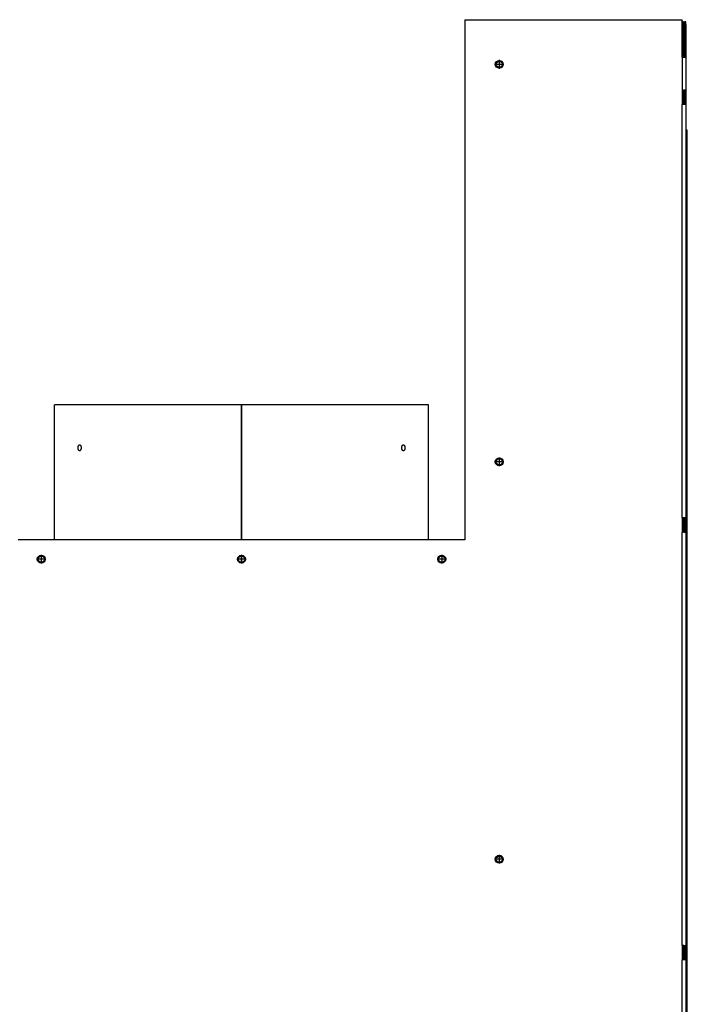
# Model space of a CAD drawing. Units: millimetres. Extents: x 0 to 287, y 17 to 217.
# Drawn here: x 124 to 140, y 70 to 93 of the extents above; entities that cross this region are included whole.
import ezdxf

# ---------------------------------------------------------------- set-up
doc = ezdxf.new("R2010")
doc.units = ezdxf.units.MM
doc.linetypes.add('DASH_CENTER', pattern=[14, 11, -1, 1, -1])
doc.layers.add('1', color=7, linetype='Continuous')

# ---------------------------------------------------------------- blocks, each defined once
blk = doc.blocks.new('Tube_Ult_Tunnel_250_H150__26', base_point=(3883.01, 2476.07))
at = {"color": 7, "linetype": 'Continuous'}
for p, q in [((3753.01, 2436.92), (3753.01, 2530.92)), ((3882.78, 2530.92), (3753.01, 2530.92)), ((3882.78, 2530.92), (3882.78, 2436.92)), ((3882.79, 2530.92), (3882.78, 2530.92)), ((3882.79, 2530.92), (3882.79, 2436.92)), ((3883.01, 2530.92), (3882.79, 2530.92)), ((3883.01, 2530.92), (3883.01, 2436.92)), ((4013.01, 2530.92), (3883.01, 2530.92)), ((4013.01, 2436.92), (4013.01, 2530.92)), ((3882.78, 2425.61), (3882.78, 2421.23)), ((3882.79, 2425.61), (3882.79, 2421.23)), ((3883.01, 2425.62), (3883.01, 2421.22))]:
    blk.add_line(p, q, dxfattribs=at)
for points in [[(3770.37, 2498.82), (3770.29, 2498.83), (3770.21, 2498.85), (3770.14, 2498.87), (3770.05, 2498.92), (3769.97, 2498.98), (3769.9, 2499.04), (3769.83, 2499.12), (3769.77, 2499.2), (3769.58, 2499.53), (3769.43, 2499.95), (3769.35, 2500.42), (3769.32, 2500.92), (3769.35, 2501.42), (3769.43, 2501.89), (3769.46, 2502), (3769.5, 2502.11), (3769.54, 2502.22), (3769.58, 2502.31), (3769.67, 2502.49), (3769.77, 2502.65), (3769.83, 2502.73), (3769.9, 2502.81), (3769.97, 2502.87), (3770.05, 2502.93), (3770.14, 2502.97), (3770.21, 2503), (3770.28, 2503.02), (3770.37, 2503.02)], [(3770.37, 2503.02), (3770.47, 2503.01), (3770.58, 2502.98), (3770.68, 2502.93), (3770.78, 2502.86), (3770.97, 2502.67), (3771.13, 2502.41), (3771.2, 2502.26), (3771.27, 2502.09), (3771.32, 2501.93), (3771.37, 2501.73), (3771.4, 2501.53), (3771.43, 2501.33), (3771.45, 2501.13), (3771.45, 2500.92)], [(3883.01, 2503.02), (3882.9, 2503.01), (3882.79, 2503)], [(3995.54, 2498.82), (3995.46, 2498.83), (3995.37, 2498.85), (3995.3, 2498.87), (3995.21, 2498.92), (3995.14, 2498.97), (3995.06, 2499.04), (3994.98, 2499.12), (3994.92, 2499.2), (3994.81, 2499.37), (3994.72, 2499.53), (3994.64, 2499.73), (3994.57, 2499.95), (3994.52, 2500.16), (3994.48, 2500.42), (3994.45, 2500.7), (3994.45, 2500.92), (3994.45, 2501.15), (3994.48, 2501.42), (3994.5, 2501.55), (3994.52, 2501.66), (3994.55, 2501.79), (3994.57, 2501.89), (3994.64, 2502.11), (3994.72, 2502.31), (3994.81, 2502.47), (3994.92, 2502.65), (3995.06, 2502.81), (3995.21, 2502.93), (3995.3, 2502.97), (3995.37, 2503), (3995.45, 2503.02), (3995.54, 2503.02)], [(3995.54, 2503.02), (3995.63, 2503.01), (3995.74, 2502.98), (3995.79, 2502.96), (3995.84, 2502.93), (3995.89, 2502.9), (3995.94, 2502.86), (3996.04, 2502.77), (3996.13, 2502.67), (3996.21, 2502.55), (3996.29, 2502.41), (3996.36, 2502.24), (3996.42, 2502.09), (3996.47, 2501.9), (3996.51, 2501.73), (3996.54, 2501.55), (3996.57, 2501.33), (3996.59, 2501.11), (3996.59, 2500.92)], [(3771.45, 2500.92), (3771.45, 2500.73), (3771.43, 2500.51), (3771.4, 2500.3), (3771.37, 2500.12), (3771.33, 2499.95), (3771.27, 2499.76), (3771.2, 2499.58), (3771.13, 2499.44), (3770.97, 2499.18), (3770.78, 2498.98), (3770.68, 2498.91), (3770.58, 2498.86), (3770.47, 2498.83), (3770.37, 2498.82)], [(3882.79, 2498.85), (3882.9, 2498.83), (3883.01, 2498.83)], [(3996.59, 2500.92), (3996.57, 2500.51), (3996.51, 2500.12), (3996.47, 2499.93), (3996.42, 2499.76), (3996.35, 2499.58), (3996.29, 2499.44), (3996.21, 2499.3), (3996.13, 2499.18), (3996.04, 2499.07), (3995.94, 2498.98), (3995.84, 2498.91), (3995.74, 2498.86), (3995.65, 2498.83), (3995.54, 2498.82)]]:
    blk.add_spline(points, degree=3, dxfattribs=at)
blk = doc.blocks.new('Heat_Exchanger_1050_Tunnel_V2__27', base_point=(3883.01, 2476.07))
blk.add_blockref('Tube_Ult_Tunnel_250_H150__26', (3883.01, 2476.07))
blk = doc.blocks.new('Chassis_Ult_D_1050_75_T__41', base_point=(3882.99, 1660.27))
blk.add_blockref('Heat_Exchanger_1050_Tunnel_V2__27', (3883.01, 2476.07))
blk = doc.blocks.new('Topplate_1050__58', base_point=(4189.74, 2793.75))
at = {"color": 7, "linetype": 'Continuous'}
for p, q in [((4189.99, 2789.92), (4189.99, 2797.58)), ((4189.49, 2789.92), (4189.99, 2789.92))]:
    blk.add_line(p, q, dxfattribs=at)
blk = doc.blocks.new('Profile_Right_1050_75_1__61', base_point=(4142.99, 1844.75))
at = {"color": 7, "linetype": 'Continuous'}
for p, q in [((4189.99, 2789.92), (4189.99, 2797.58)), ((4189.99, 2785.68), (4189.99, 2789.92)), ((4189.99, 2785.68), (4189.99, 2772.92)), ((4189.99, 2749.92), (4189.99, 2748.92)), ((4189.99, 2748.92), (4189.99, 2740.92)), ((4189.99, 2740.92), (4189.99, 2739.92)), ((4189.99, 2452.26), (4189.99, 2451.26)), ((4189.99, 2451.26), (4189.99, 2443.26)), ((4189.99, 2443.26), (4189.99, 2442.26)), ((4189.99, 2154.59), (4189.99, 2153.59)), ((4189.99, 2153.59), (4189.99, 2145.59)), ((4189.99, 2145.59), (4189.99, 2144.59))]:
    blk.add_line(p, q, dxfattribs=at)
blk = doc.blocks.new('Profile_Left_1050_75__62', base_point=(4139.99, 1844.75))
at = {"color": 7, "linetype": 'Continuous'}
for p, q in [((4189.99, 2789.92), (4189.99, 2797.58)), ((4189.49, 2789.92), (4189.99, 2789.92)), ((4189.99, 2785.68), (4189.99, 2789.92)), ((4189.99, 2785.68), (4189.99, 2772.92)), ((4189.99, 2749.92), (4189.99, 2748.92)), ((4189.99, 2748.92), (4189.99, 2740.92)), ((4189.99, 2740.92), (4189.99, 2739.92)), ((4189.99, 2452.26), (4189.99, 2451.26)), ((4189.99, 2451.26), (4189.99, 2443.26)), ((4189.99, 2443.26), (4189.99, 2442.26)), ((4189.99, 2154.59), (4189.99, 2153.59)), ((4189.99, 2153.59), (4189.99, 2145.59)), ((4189.99, 2145.59), (4189.99, 2144.59))]:
    blk.add_line(p, q, dxfattribs=at)
at = {"color": 3, "linetype": 'Continuous'}
for p, q in [((4189.99, 2748.92), (4189.49, 2748.92)), ((4189.99, 2740.92), (4189.49, 2740.92)), ((4189.99, 2451.26), (4189.49, 2451.26)), ((4189.99, 2443.26), (4189.49, 2443.26)), ((4189.99, 2153.59), (4189.49, 2153.59)), ((4189.99, 2145.59), (4189.49, 2145.59))]:
    blk.add_line(p, q, dxfattribs=at)
blk = doc.blocks.new('Supportframe_lifdoor_1050_75__63', base_point=(4139.99, 1827.75))
for name, p in [('Profile_Left_1050_75__62', (4139.99, 1844.75)), ('Profile_Right_1050_75_1__61', (4142.99, 1844.75)), ('Topplate_1050__58', (4189.74, 2793.75))]:
    blk.add_blockref(name, p)
blk = doc.blocks.new('Supportframe_Liftdoor_1050_75_1__64', base_point=(4373.03, 1827.75))
blk.add_blockref('Supportframe_lifdoor_1050_75__63', (4139.99, 1827.75))
blk = doc.blocks.new('Topplate_Galva_Tunnel__70', base_point=(3882.99, 2429.07))
at = {"color": 7, "linetype": 'Continuous'}
for p, q in [((3755.91, 2436.92), (3729.74, 2436.92)), ((3755.91, 2436.92), (3755.91, 2436.92)), ((3765.21, 2436.92), (3755.91, 2436.92)), ((3771.34, 2436.92), (3765.21, 2436.92)), ((3788.88, 2436.92), (3771.34, 2436.92)), ((3861.11, 2436.92), (3788.88, 2436.92)), ((3867.22, 2436.92), (3861.11, 2436.92)), ((3868.34, 2436.92), (3867.22, 2436.92)), ((3871.34, 2436.92), (3868.34, 2436.92)), ((3895.61, 2436.92), (3871.34, 2436.92)), ((3897.68, 2436.92), (3895.61, 2436.92)), ((3898.79, 2436.92), (3897.68, 2436.92)), ((3904.91, 2436.92), (3898.79, 2436.92)), ((3977.14, 2436.92), (3904.91, 2436.92)), ((3994.68, 2436.92), (3977.14, 2436.92)), ((3999.88, 2436.92), (3994.68, 2436.92)), ((4010.11, 2436.92), (3999.88, 2436.92)), ((4036.24, 2436.92), (4010.11, 2436.92)), ((4010.11, 2436.92), (4010.11, 2436.92))]:
    blk.add_line(p, q, dxfattribs=at)
for centre in [(3743.74, 2423.42), (3882.99, 2423.42), (4022.24, 2423.42)]:
    blk.add_circle(centre, 2.2, dxfattribs=at)
blk = doc.blocks.new('Removable_Plate_1__75', base_point=(4192.49, 2318.42))
at = {"color": 7, "linetype": 'Continuous'}
for p, q in [((4191.99, 2721.92), (4191.99, 2718.92)), ((4192.99, 2721.92), (4191.99, 2721.92)), ((4192.99, 2718.92), (4192.99, 2721.92)), ((4191.99, 2718.92), (4191.99, 2682.6)), ((4192.99, 1917.92), (4192.99, 2718.92)), ((4191.99, 2682.6), (4191.99, 2650.6)), ((4191.99, 2650.6), (4191.99, 2310.6)), ((4191.99, 2310.6), (4191.99, 1970.6)), ((4191.99, 1970.6), (4191.99, 1928.6)), ((4191.99, 1928.6), (4191.99, 1917.92)), ((4191.99, 1917.92), (4191.99, 1914.92)), ((4191.99, 1914.92), (4192.99, 1914.92)), ((4192.99, 1917.92), (4192.99, 1914.92))]:
    blk.add_line(p, q, dxfattribs=at)
at = {"color": 3, "linetype": 'Continuous'}
for p, q in [((4192.99, 2718.92), (4191.99, 2718.92)), ((4191.99, 1917.92), (4192.99, 1917.92))]:
    blk.add_line(p, q, dxfattribs=at)
blk = doc.blocks.new('Galvaplate_front_top_1__77', base_point=(4190.99, 2313.03))
at = {"color": 7, "linetype": 'Continuous'}
for p, q in [((4190.99, 2795.47), (4190.99, 2797.47)), ((4191.99, 2797.47), (4191.16, 2797.47)), ((4191.99, 2795.47), (4191.99, 2797.47)), ((4190.99, 2795.47), (4190.99, 2772.92)), ((4191.99, 2795.47), (4191.99, 2721.92)), ((4190.99, 2749.92), (4190.99, 2748.92)), ((4190.99, 2748.92), (4190.99, 2740.92)), ((4190.99, 2740.92), (4190.99, 2739.92)), ((4191.99, 2721.92), (4191.99, 2718.92)), ((4191.99, 2718.92), (4191.99, 2682.6)), ((4191.99, 2682.6), (4191.99, 2650.6)), ((4191.99, 2650.6), (4191.99, 2310.6)), ((4190.99, 2452.26), (4190.99, 2451.26)), ((4190.99, 2451.26), (4190.99, 2443.26)), ((4190.99, 2443.26), (4190.99, 2442.26)), ((4191.99, 2310.6), (4191.99, 1970.6)), ((4190.99, 2154.59), (4190.99, 2153.59)), ((4190.99, 2153.59), (4190.99, 2145.59)), ((4190.99, 2145.59), (4190.99, 2144.59)), ((4191.99, 1970.6), (4191.99, 1928.6)), ((4191.99, 1928.6), (4191.99, 1917.92)), ((4191.99, 1917.92), (4191.99, 1914.92)), ((4191.99, 1914.92), (4191.99, 1831.47)), ((4190.99, 1856.92), (4190.99, 1855.92)), ((4190.99, 1855.92), (4190.99, 1847.92)), ((4189.99, 1848.42), (4190.49, 1848.42)), ((4190.99, 1847.92), (4190.99, 1846.92)), ((4191.99, 1829.47), (4191.99, 1831.47)), ((4191.99, 1829.47), (4191.49, 1829.47))]:
    blk.add_line(p, q, dxfattribs=at)
at = {"color": 3, "linetype": 'Continuous'}
for p, q in [((4191.99, 2795.47), (4190.99, 2795.47)), ((4191.99, 1831.47), (4190.99, 1831.47))]:
    blk.add_line(p, q, dxfattribs=at)
at = {"color": 7, "linetype": 'Continuous'}
blk.add_arc((4190.94, 1829.47), 1.05, 301.58814, 0, dxfattribs=at)
blk = doc.blocks.new('Topplate_Galva_Tunnel_Back_1__78', base_point=(4114.61, 2367.29))
at = {"color": 7, "linetype": 'Continuous'}
for p, q in [((4038.24, 2796.92), (4038.24, 2436.92)), ((4040.24, 2798.92), (4189.24, 2798.92)), ((4190.24, 2773.92), (4190.24, 2796.92)), ((4190.24, 2773.92), (4190.99, 2773.92)), ((4068.99, 1983.02), (4064.44, 1980.39)), ((4073.54, 1980.39), (4068.99, 1983.02)), ((4064.44, 1980.39), (4064.44, 1975.14)), ((4064.44, 1975.14), (4068.99, 1972.51)), ((4068.99, 1972.51), (4073.54, 1975.14)), ((4073.54, 1975.14), (4073.54, 1980.39))]:
    blk.add_line(p, q, dxfattribs=at)
for centre in [(4062.24, 2767.85), (4062.24, 2491.19), (4062.24, 2214.52), (4062.24, 2017.67), (4062.24, 1937.85)]:
    blk.add_circle(centre, 2.2, dxfattribs=at)
blk.add_arc((4189.24, 2796.92), 1, 0, 75.52249, dxfattribs=at)
blk = doc.blocks.new('Plate_Side_Tunnel__79', base_point=(3882.99, 1845.42))
at = {"color": 7, "linetype": 'Continuous'}
for p, q in [((4038.24, 2798.92), (4040.24, 2798.92)), ((4038.24, 2798.92), (4038.24, 2796.92)), ((4038.24, 2796.92), (4038.24, 2436.92)), ((4040.24, 2798.92), (4189.24, 2798.92)), ((4189.24, 2798.92), (4189.49, 2798.92)), ((4189.49, 2772.92), (4189.49, 2798.92)), ((4189.49, 2772.92), (4190.49, 2772.92)), ((4190.49, 2772.92), (4191.49, 2772.92)), ((4189.49, 2749.92), (4189.49, 2739.92)), ((4189.49, 2749.92), (4190.49, 2749.92)), ((4190.49, 2748.92), (4190.49, 2749.92)), ((4190.49, 2740.92), (4190.49, 2748.92)), ((4191.49, 2740.92), (4191.49, 2748.92)), ((4190.49, 2739.92), (4189.49, 2739.92)), ((4190.49, 2739.92), (4190.49, 2740.92)), ((4189.49, 2452.26), (4189.49, 2442.26)), ((4190.49, 2452.26), (4189.49, 2452.26)), ((4190.49, 2451.26), (4190.49, 2452.26)), ((4190.49, 2443.26), (4190.49, 2451.26)), ((4191.49, 2443.26), (4191.49, 2451.26)), ((4190.49, 2442.26), (4189.49, 2442.26)), ((4190.49, 2442.26), (4190.49, 2443.26)), ((3729.74, 2436.92), (3727.74, 2436.92)), ((3755.91, 2436.92), (3729.74, 2436.92)), ((3755.91, 2436.92), (3755.91, 2436.92)), ((3765.21, 2436.92), (3755.91, 2436.92)), ((3771.34, 2436.92), (3765.21, 2436.92)), ((3788.88, 2436.92), (3771.34, 2436.92)), ((3861.11, 2436.92), (3788.88, 2436.92)), ((3867.22, 2436.92), (3861.11, 2436.92)), ((3868.34, 2436.92), (3867.22, 2436.92)), ((3871.34, 2436.92), (3868.34, 2436.92)), ((3895.61, 2436.92), (3871.34, 2436.92)), ((3897.68, 2436.92), (3895.61, 2436.92)), ((3898.79, 2436.92), (3897.68, 2436.92)), ((3904.91, 2436.92), (3898.79, 2436.92)), ((3977.14, 2436.92), (3904.91, 2436.92)), ((3994.68, 2436.92), (3977.14, 2436.92)), ((3999.88, 2436.92), (3994.68, 2436.92)), ((4010.11, 2436.92), (3999.88, 2436.92)), ((4036.24, 2436.92), (4010.11, 2436.92)), ((4010.11, 2436.92), (4010.11, 2436.92)), ((4038.24, 2436.92), (4036.24, 2436.92)), ((4190.49, 2154.59), (4189.49, 2154.59)), ((4189.49, 2154.59), (4189.49, 2144.59)), ((4190.49, 2153.59), (4190.49, 2154.59)), ((4190.49, 2145.59), (4190.49, 2153.59)), ((4191.49, 2145.59), (4191.49, 2153.59)), ((4190.49, 2144.59), (4190.49, 2145.59)), ((4190.49, 2144.59), (4189.49, 2144.59))]:
    blk.add_line(p, q, dxfattribs=at)
at = {"color": 3, "linetype": 'Continuous'}
for p, q in [((4189.49, 2772.92), (4189.49, 2749.92)), ((4189.49, 2452.26), (4189.49, 2739.92)), ((4189.49, 2154.59), (4189.49, 2442.26)), ((4189.49, 1856.92), (4189.49, 2144.59))]:
    blk.add_line(p, q, dxfattribs=at)
at = {"color": 7, "linetype": 'Continuous'}
for centre in [(4062.24, 2767.85), (4062.24, 2491.19), (3743.74, 2423.42), (3882.99, 2423.42), (4022.24, 2423.42), (4062.24, 2214.52)]:
    blk.add_circle(centre, 2.75, dxfattribs=at)
at = {"layer": '1', "color": 2, "linetype": 'DASH_CENTER'}
for p, q in [((4065.26, 2491.19), (4059.21, 2491.19)), ((4062.24, 2494.21), (4062.24, 2488.16)), ((3882.99, 2426.45), (3882.99, 2420.4)), ((4022.24, 2426.45), (4022.24, 2420.4)), ((3886.01, 2423.42), (3879.96, 2423.42)), ((4025.26, 2423.42), (4019.21, 2423.42)), ((4065.26, 2214.52), (4059.21, 2214.52)), ((4062.24, 2217.54), (4062.24, 2211.49))]:
    blk.add_line(p, q, dxfattribs=at)
blk = doc.blocks.new('Plate_Side_Tunnel_1__80', base_point=(3882.99, 1845.42))
at = {"color": 7, "linetype": 'Continuous'}
for p, q in [((4038.24, 2798.92), (4040.24, 2798.92)), ((4038.24, 2798.92), (4038.24, 2796.92)), ((4038.24, 2796.92), (4038.24, 2436.92)), ((4040.24, 2798.92), (4189.24, 2798.92)), ((4189.24, 2798.92), (4189.49, 2798.92)), ((4189.49, 2772.92), (4189.49, 2798.92)), ((4189.49, 2772.92), (4190.49, 2772.92)), ((4190.49, 2772.92), (4191.49, 2772.92)), ((4189.49, 2749.92), (4189.49, 2739.92)), ((4189.49, 2749.92), (4190.49, 2749.92)), ((4191.49, 2749.92), (4190.49, 2749.92)), ((4190.49, 2748.92), (4190.49, 2749.92)), ((4190.99, 2748.92), (4190.49, 2748.92)), ((4190.49, 2740.92), (4190.49, 2748.92)), ((4191.49, 2748.92), (4190.99, 2748.92)), ((4191.49, 2740.92), (4191.49, 2748.92)), ((4190.49, 2739.92), (4189.49, 2739.92)), ((4190.99, 2740.92), (4190.49, 2740.92)), ((4190.49, 2739.92), (4190.49, 2740.92)), ((4191.49, 2739.92), (4190.49, 2739.92)), ((4191.49, 2740.92), (4190.99, 2740.92)), ((4189.49, 2452.26), (4189.49, 2442.26)), ((4190.49, 2452.26), (4189.49, 2452.26)), ((4190.49, 2451.26), (4190.49, 2452.26)), ((4191.49, 2452.26), (4190.49, 2452.26)), ((4190.49, 2443.26), (4190.49, 2451.26)), ((4190.99, 2451.26), (4190.49, 2451.26)), ((4191.49, 2451.26), (4190.99, 2451.26)), ((4191.49, 2443.26), (4191.49, 2451.26)), ((4190.49, 2442.26), (4189.49, 2442.26)), ((4190.49, 2442.26), (4190.49, 2443.26)), ((4190.99, 2443.26), (4190.49, 2443.26)), ((4190.49, 2442.26), (4191.49, 2442.26)), ((4191.49, 2443.26), (4190.99, 2443.26)), ((3729.74, 2436.92), (3727.74, 2436.92)), ((3755.91, 2436.92), (3729.74, 2436.92)), ((3755.91, 2436.92), (3755.91, 2436.92)), ((3765.21, 2436.92), (3755.91, 2436.92)), ((3771.34, 2436.92), (3765.21, 2436.92)), ((3788.88, 2436.92), (3771.34, 2436.92)), ((3861.11, 2436.92), (3788.88, 2436.92)), ((3867.22, 2436.92), (3861.11, 2436.92)), ((3868.34, 2436.92), (3867.22, 2436.92)), ((3871.34, 2436.92), (3868.34, 2436.92)), ((3895.61, 2436.92), (3871.34, 2436.92)), ((3897.68, 2436.92), (3895.61, 2436.92)), ((3898.79, 2436.92), (3897.68, 2436.92)), ((3904.91, 2436.92), (3898.79, 2436.92)), ((3977.14, 2436.92), (3904.91, 2436.92)), ((3994.68, 2436.92), (3977.14, 2436.92)), ((3999.88, 2436.92), (3994.68, 2436.92)), ((4010.11, 2436.92), (3999.88, 2436.92)), ((4036.24, 2436.92), (4010.11, 2436.92)), ((4010.11, 2436.92), (4010.11, 2436.92)), ((4038.24, 2436.92), (4036.24, 2436.92)), ((4190.49, 2154.59), (4189.49, 2154.59)), ((4189.49, 2154.59), (4189.49, 2144.59)), ((4190.49, 2154.59), (4191.49, 2154.59)), ((4190.49, 2153.59), (4190.49, 2154.59)), ((4190.99, 2153.59), (4190.49, 2153.59)), ((4190.49, 2145.59), (4190.49, 2153.59)), ((4191.49, 2153.59), (4190.99, 2153.59)), ((4191.49, 2145.59), (4191.49, 2153.59)), ((4190.99, 2145.59), (4190.49, 2145.59)), ((4190.49, 2144.59), (4190.49, 2145.59)), ((4191.49, 2145.59), (4190.99, 2145.59)), ((4190.49, 2144.59), (4189.49, 2144.59)), ((4191.49, 2144.59), (4190.49, 2144.59))]:
    blk.add_line(p, q, dxfattribs=at)
at = {"color": 3, "linetype": 'Continuous'}
for p, q in [((4189.49, 2772.92), (4189.49, 2749.92)), ((4189.49, 2452.26), (4189.49, 2739.92)), ((4189.49, 2154.59), (4189.49, 2442.26)), ((4189.49, 1856.92), (4189.49, 2144.59))]:
    blk.add_line(p, q, dxfattribs=at)
at = {"color": 7, "linetype": 'Continuous'}
for centre in [(4062.24, 2767.85), (4062.24, 2491.19), (3743.74, 2423.42), (3882.99, 2423.42), (4022.24, 2423.42), (4062.24, 2214.52)]:
    blk.add_circle(centre, 2.75, dxfattribs=at)
at = {"layer": '1', "color": 2, "linetype": 'DASH_CENTER'}
for p, q in [((4062.24, 2770.88), (4062.24, 2764.83)), ((4065.26, 2767.85), (4059.21, 2767.85)), ((4065.26, 2491.19), (4059.21, 2491.19)), ((4062.24, 2494.21), (4062.24, 2488.16)), ((3743.74, 2426.45), (3743.74, 2420.4)), ((3882.99, 2426.45), (3882.99, 2420.4)), ((4022.24, 2426.45), (4022.24, 2420.4)), ((3746.76, 2423.42), (3740.71, 2423.42)), ((3886.01, 2423.42), (3879.96, 2423.42)), ((4025.26, 2423.42), (4019.21, 2423.42)), ((4065.26, 2214.52), (4059.21, 2214.52)), ((4062.24, 2217.54), (4062.24, 2211.49))]:
    blk.add_line(p, q, dxfattribs=at)
blk = doc.blocks.new('Galva_1050_75_1S__81', base_point=(3882.99, 1845.42))
for name, p in [('Plate_Side_Tunnel__79', (3882.99, 1845.42)), ('Plate_Side_Tunnel_1__80', (3882.99, 1845.42)), ('Topplate_Galva_Tunnel_Back_1__78', (4114.61, 2367.29)), ('Galvaplate_front_top_1__77', (4190.99, 2313.03)), ('Removable_Plate_1__75', (4192.49, 2318.42)), ('Topplate_Galva_Tunnel__70', (3882.99, 2429.07))]:
    blk.add_blockref(name, p)
blk = doc.blocks.new('TF__82', base_point=(3882.99, 1794.27))
for name, p in [('Galva_1050_75_1S__81', (3882.99, 1845.42)), ('Supportframe_Liftdoor_1050_75_1__64', (4373.03, 1827.75)), ('Chassis_Ult_D_1050_75_T__41', (3882.99, 1660.27))]:
    blk.add_blockref(name, p)
blk = doc.blocks.new('Technische_Fishe_1050_75_T__83', base_point=(3882.99, 1794.27))
blk.add_blockref('TF__82', (3882.99, 1794.27))
blk = doc.blocks.new('Left2__84', base_point=(3882.987, 1682.588))
blk.add_blockref('Technische_Fishe_1050_75_T__83', (3882.987, 1794.273))
blk = doc.blocks.new('1__85', base_point=(129.433, 58.086))
at = {"xscale": 0.03333333333333333, "yscale": 0.03333333333333333, "zscale": 0.03333333333333333}
blk.add_blockref('Left2__84', (129.433, 56.086), dxfattribs=at)
blk = doc.blocks.new('Paste1__86', base_point=(129.433, 58.086))
at = {"layer": '1'}
blk.add_blockref('1__85', (129.433, 58.086), dxfattribs=at)
blk = doc.blocks.new('1__87', base_point=(129.433, 58.086))
blk.add_blockref('Paste1__86', (129.433, 58.086))
blk = doc.blocks.new('Paste2__88', base_point=(129.433, 58.086))
at = {"layer": '1'}
blk.add_blockref('1__87', (129.433, 58.086), dxfattribs=at)
blk = doc.blocks.new('1__430', base_point=(112.6, 114.4))
blk.add_blockref('Paste2__88', (129.433, 58.086))
blk = doc.blocks.new('Paste3', base_point=(112.6, 114.4))
at = {"layer": '1'}
blk.add_blockref('1__430', (112.6, 114.4), dxfattribs=at)

msp = doc.modelspace()

# ---------------------------------------------------------------- block references
msp.add_blockref('Paste3', (112.6, 114.4))

doc.saveas('drawing.dxf')
